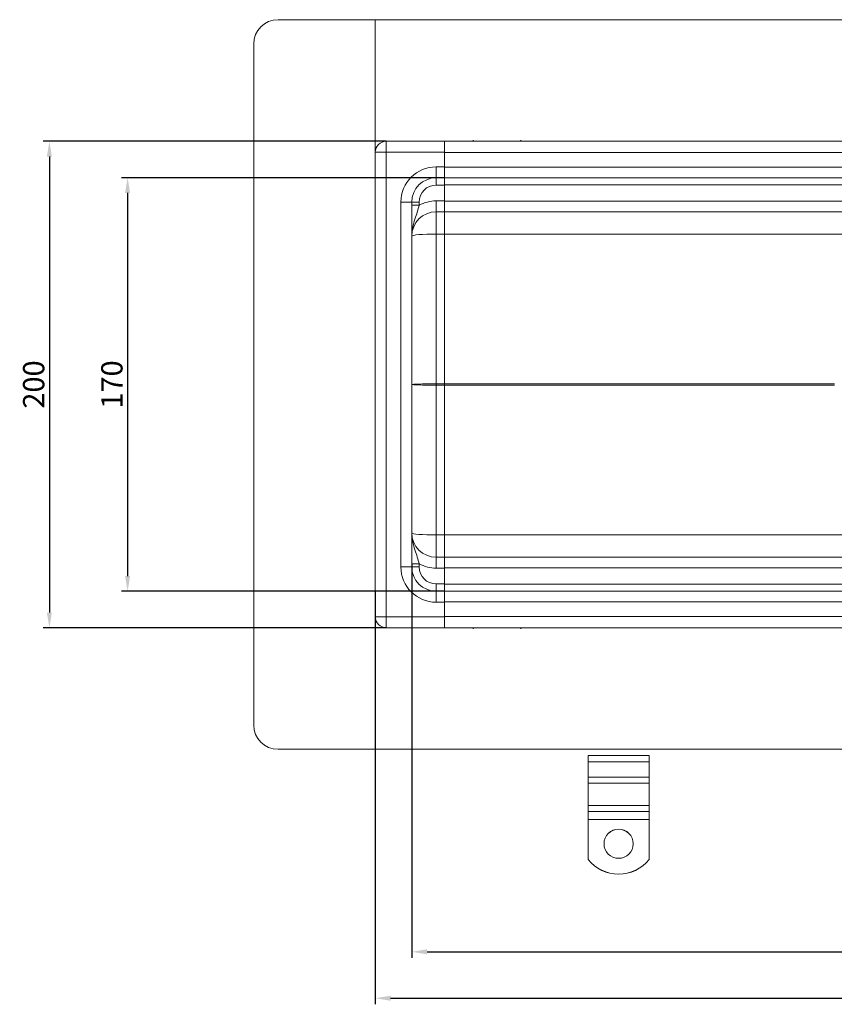
# Model space of a CAD drawing. Units: millimetres. Extents: x 1469 to 2238, y 596 to 1326.
# Drawn here: x 1469 to 1804, y 596 to 1001 of the extents above; entities that cross this region are included whole.
import ezdxf

# ---------------------------------------------------------------- set-up
doc = ezdxf.new("R2010")
doc.units = ezdxf.units.MM
doc.header["$LTSCALE"] = 4
doc.layers.add('Kóta (ISO)', color=3, linetype='Continuous', lineweight=25)
doc.layers.add('Obrys', color=7, linetype='Continuous', lineweight=18)
doc.styles.add('Text poznámky (ISO)', font='tahoma.ttf')
doc.dimstyles.new('Výchozí (ISO)', dxfattribs={"dimscale": 2.5, "dimtxt": 3.5, "dimasz": 2.5, "dimexe": 1, "dimexo": 0, "dimgap": 0.762, "dimtad": 1, "dimrnd": 1e-08, "dimtxsty": 'Text poznámky (ISO)', "dimcen": 0.09, "dimdle": 10, "dimclrd": 256, "dimclre": 256, "dimclrt": 256, "dimazin": 2, "dimtfac": 1.001486, "dimtmove": 0, "dimatfit": 3, "dimfxl": 1, "dimtolj": 1, "dimlwd": -1, "dimlwe": -1, "dimarcsym": 0})

# ---------------------------------------------------------------- blocks, each defined once
blk = doc.blocks.new('*D9')
at = {"layer": 'Defpoints', "color": 0}
for p in [(1630.61, 777.4), (2130.61, 777.4), (2130.61, 617.83)]:
    blk.add_point(p, dxfattribs=at)
at = {"layer": 'Kóta (ISO)'}
for p, q in [((1630.61, 777.4), (1630.61, 615.33)), ((2130.61, 777.4), (2130.61, 615.33)), ((1636.86, 617.83), (2124.36, 617.83))]:
    blk.add_line(p, q, dxfattribs=at)
for points in [[(1636.86, 618.87), (1636.86, 616.79), (1630.61, 617.83)], [(2124.36, 618.87), (2124.36, 616.79), (2130.61, 617.83)]]:
    blk.add_solid(points, dxfattribs=at)
at = {"layer": 'Kóta (ISO)', "insert": (1880.61, 624.29), "char_height": 8.75, "attachment_point": 5, "style": 'Text poznámky (ISO)'}
blk.add_mtext('\\A1;500', dxfattribs=at)
blk = doc.blocks.new('*D8')
at = {"layer": 'Defpoints', "color": 0}
for p in [(1615.61, 766.09), (2145.61, 766.09), (2145.61, 598.75)]:
    blk.add_point(p, dxfattribs=at)
at = {"layer": 'Kóta (ISO)'}
for p, q in [((1615.61, 766.09), (1615.61, 596.25)), ((2145.61, 766.09), (2145.61, 596.25)), ((1621.86, 598.75), (2139.36, 598.75))]:
    blk.add_line(p, q, dxfattribs=at)
for points in [[(1621.86, 599.79), (1621.86, 597.71), (1615.61, 598.75)], [(2139.36, 599.79), (2139.36, 597.71), (2145.61, 598.75)]]:
    blk.add_solid(points, dxfattribs=at)
at = {"layer": 'Kóta (ISO)', "insert": (1880.61, 605.21), "char_height": 8.75, "attachment_point": 5, "style": 'Text poznámky (ISO)'}
blk.add_mtext('\\A1;530', dxfattribs=at)
blk = doc.blocks.new('*D7')
at = {"layer": 'Defpoints', "color": 0}
for p in [(1644.11, 936.09), (1513.79, 766.09), (1644.11, 766.09)]:
    blk.add_point(p, dxfattribs=at)
at = {"layer": 'Kóta (ISO)'}
for p, q in [((1644.11, 936.09), (1511.29, 936.09)), ((1513.79, 929.84), (1513.79, 772.34)), ((1644.11, 766.09), (1511.29, 766.09))]:
    blk.add_line(p, q, dxfattribs=at)
for points in [[(1512.75, 929.84), (1514.83, 929.84), (1513.79, 936.09)], [(1512.75, 772.34), (1514.83, 772.34), (1513.79, 766.09)]]:
    blk.add_solid(points, dxfattribs=at)
at = {"layer": 'Kóta (ISO)', "insert": (1507.33, 851.09), "char_height": 8.75, "attachment_point": 5, "rotation": 90, "style": 'Text poznámky (ISO)'}
blk.add_mtext('\\A1;170', dxfattribs=at)
blk = doc.blocks.new('*D6')
at = {"layer": 'Defpoints', "color": 0}
for p in [(1620.11, 951.09), (1481.64, 751.09), (1620.11, 751.09)]:
    blk.add_point(p, dxfattribs=at)
at = {"layer": 'Kóta (ISO)'}
for p, q in [((1620.11, 951.09), (1479.14, 951.09)), ((1481.64, 944.84), (1481.64, 757.34)), ((1620.11, 751.09), (1479.14, 751.09))]:
    blk.add_line(p, q, dxfattribs=at)
for points in [[(1480.6, 944.84), (1482.68, 944.84), (1481.64, 951.09)], [(1480.6, 757.34), (1482.68, 757.34), (1481.64, 751.09)]]:
    blk.add_solid(points, dxfattribs=at)
at = {"layer": 'Kóta (ISO)', "insert": (1475.18, 851.09), "char_height": 8.75, "attachment_point": 5, "rotation": 90, "style": 'Text poznámky (ISO)'}
blk.add_mtext('\\A1;200', dxfattribs=at)

msp = doc.modelspace()

# ---------------------------------------------------------------- linework, layer by layer
at = {"layer": 'Obrys'}
for p, q in [((2185.61, 1001.09), (1575.61, 1001.09)), ((1615.61, 701.09), (1615.61, 1001.09)), ((1565.61, 711.09), (1565.61, 991.09)), ((1620.11, 946.59), (1620.11, 951.09)), ((1644.11, 951.09), (1620.11, 951.09)), ((1880.61, 951.09), (1644.11, 951.09)), ((1644.11, 946.56), (1644.11, 951.09)), ((1620.11, 946.59), (1615.61, 946.59)), ((1620.11, 946.59), (1644.11, 946.59)), ((1620.11, 946.59), (1620.11, 755.59)), ((1644.11, 940.59), (1644.11, 946.56)), ((1644.11, 946.44), (1880.61, 946.44)), ((1640.61, 936.09), (1640.61, 940.59)), ((1640.61, 940.59), (1644.11, 940.59)), ((1644.11, 936.09), (1644.11, 940.59)), ((1880.61, 940.44), (1644.11, 940.44)), ((1640.61, 936.09), (1640.61, 933.09)), ((1644.11, 936.09), (1640.61, 936.09)), ((1644.11, 936.09), (1880.61, 936.09)), ((1644.11, 936.09), (1644.11, 933.09)), ((1644.11, 933.09), (1640.61, 933.09)), ((1644.11, 933.2), (1880.61, 933.2)), ((1644.11, 926.59), (1644.11, 933.09)), ((1630.61, 926.09), (1626.11, 926.09)), ((1626.11, 776.09), (1626.11, 926.09)), ((1630.61, 926.09), (1633.61, 926.09)), ((1630.61, 926.09), (1630.61, 776.09)), ((1630.61, 924.79), (1633.61, 924.79)), ((1633.61, 926.09), (1633.61, 924.79)), ((1640.61, 926.59), (1644.11, 926.59)), ((1640.61, 922.09), (1640.61, 926.59)), ((1644.11, 922.09), (1644.11, 926.59)), ((1880.61, 926.44), (1644.11, 926.44)), ((1640.61, 922.09), (1640.61, 912.97)), ((1644.11, 922.09), (1640.61, 922.09)), ((1644.11, 922.09), (1880.61, 922.09)), ((1644.11, 922.09), (1644.11, 912.96)), ((1640.61, 912.97), (1640.61, 851.36)), ((1644.11, 912.97), (1640.61, 912.97)), ((1644.11, 851.36), (1644.11, 912.96)), ((1644.11, 912.96), (1836.19, 912.96)), ((1640.61, 850.83), (1640.61, 851.36)), ((1640.61, 851.36), (1644.11, 851.36)), ((1640.61, 789.22), (1640.61, 850.83)), ((1644.11, 850.83), (1640.61, 850.83)), ((1804.32, 851.36), (1644.11, 851.36)), ((1644.11, 851.36), (1644.11, 851.26)), ((1644.11, 851.26), (1644.11, 850.93)), ((1644.11, 851.09), (1644.11, 851.09)), ((1644.11, 850.93), (1644.11, 850.83)), ((1644.11, 850.83), (1804.32, 850.83)), ((1644.11, 789.22), (1644.11, 850.83)), ((1644.11, 789.22), (1640.61, 789.22)), ((1640.61, 780.09), (1640.61, 789.22)), ((1644.11, 789.22), (1644.11, 780.09)), ((1836.19, 789.22), (1644.11, 789.22)), ((1630.61, 777.4), (1633.61, 777.4)), ((1633.61, 776.09), (1633.61, 777.4)), ((1644.11, 780.09), (1640.61, 780.09)), ((1640.61, 780.09), (1640.61, 775.59)), ((1880.61, 780.09), (1644.11, 780.09)), ((1644.11, 780.09), (1644.11, 775.59)), ((1626.11, 776.09), (1630.61, 776.09)), ((1630.61, 776.09), (1633.61, 776.09)), ((1640.61, 775.59), (1644.11, 775.59)), ((1644.11, 775.75), (1880.61, 775.75)), ((1644.11, 775.59), (1644.11, 769.09)), ((1644.11, 769.09), (1640.61, 769.09)), ((1640.61, 766.09), (1640.61, 769.09)), ((1640.61, 766.09), (1644.11, 766.09)), ((1640.61, 761.59), (1640.61, 766.09)), ((1644.11, 766.09), (1644.11, 769.09)), ((1880.61, 768.99), (1644.11, 768.99)), ((1880.61, 766.09), (1644.11, 766.09)), ((1644.11, 761.59), (1644.11, 766.09)), ((1644.11, 761.59), (1640.61, 761.59)), ((1644.11, 761.75), (1880.61, 761.75)), ((1644.11, 761.59), (1644.11, 755.63)), ((1615.61, 755.59), (1620.11, 755.59)), ((1620.11, 751.09), (1620.11, 755.59)), ((1644.11, 755.59), (1620.11, 755.59)), ((1880.61, 755.75), (1644.11, 755.75)), ((1644.11, 751.09), (1644.11, 755.63)), ((1620.11, 751.09), (1644.11, 751.09)), ((1644.11, 751.09), (1880.61, 751.09)), ((1575.61, 701.09), (2185.61, 701.09)), ((1703.11, 698.54), (1728.11, 698.54)), ((1703.11, 695.98), (1703.11, 698.54)), ((1728.11, 695.98), (1728.11, 698.54)), ((1703.11, 695.98), (1728.11, 695.98)), ((1703.11, 689.62), (1703.11, 695.98)), ((1728.11, 689.62), (1728.11, 695.98)), ((1703.11, 689.62), (1728.11, 689.62)), ((1703.11, 687.23), (1703.11, 689.62)), ((1728.11, 687.23), (1728.11, 689.62)), ((1703.11, 687.23), (1728.11, 687.23)), ((1703.11, 687.23), (1703.11, 678.05)), ((1728.11, 687.23), (1728.11, 678.05)), ((1703.11, 678.05), (1728.11, 678.05)), ((1703.11, 675.49), (1703.11, 678.05)), ((1728.11, 675.49), (1728.11, 678.05)), ((1703.11, 675.49), (1728.11, 675.49)), ((1703.11, 672.26), (1703.11, 675.49)), ((1703.11, 672.26), (1728.11, 672.26)), ((1703.11, 655.78), (1703.11, 672.26)), ((1728.11, 672.26), (1728.11, 675.49)), ((1728.11, 655.78), (1728.11, 672.26)), ((1703.11, 655.75), (1703.11, 655.78)), ((1728.11, 655.78), (1728.11, 655.75))]:
    msp.add_line(p, q, dxfattribs=at)
for centre, radius, start, end in [((1575.61, 991.09), 10, 90, 180), ((1620.11, 946.59), 4.5, 90, 180), ((1640.61, 926.09), 14.5, 90, 180), ((1640.61, 926.09), 10, 90, 180), ((1640.61, 926.09), 7, 90, 180), ((1640.61, 912.09), 14.5, 90, 118.8657), ((1640.61, 912.09), 10, 90, 180), ((1640.61, 790.09), 10, 180, 270), ((1640.61, 790.09), 14.5, 241.1343, 270), ((1640.61, 776.09), 14.5, 180, 270), ((1640.61, 776.09), 10, 180, 270), ((1640.61, 776.09), 7, 180, 270), ((1620.11, 755.59), 4.5, 180, 270), ((1575.61, 711.09), 10, 180, 270)]:
    msp.add_arc(centre, radius, start, end, dxfattribs=at)
for centre, major_axis, ratio, start_param, end_param in [((1640.61, 912.09), (-10, 0), 0.087156, 4.712389, 6.283185), ((1640.61, 851.09), (10, 0), 0.026147, 1.570796, 3.141593), ((1640.61, 851.09), (-10, 0), 0.026147, 0, 1.570796), ((1644.23, 851.09), (0.01, -3), 0.041925, 4.625046, 4.712235), ((1644.23, 851.09), (0.01, 3), 0.041925, 1.57095, 1.658139), ((1640.61, 790.09), (-10, 0), 0.087156, 0, 1.570796), ((1715.61, 662.23), (6, 0), 0.999391, 0.00291, 3.138683), ((1715.61, 665.77), (16, 0), 0.999391, 3.815723, 5.609055), ((1715.61, 665.73), (-16, 0), 0.999391, 0.674131, 2.467462)]:
    msp.add_ellipse(centre, major_axis=major_axis, ratio=ratio, start_param=start_param, end_param=end_param, dxfattribs=at)
msp.add_ellipse((1715.61, 662.27), major_axis=(6, 0), ratio=0.999391, dxfattribs=at)
for points, weights in [([(1656.08, 951.09), (1655.94, 951.34), (1655.79, 951.59)], [1.01527560141, 1.00805746824, 1]), ([(1675.42, 951.59), (1675.28, 951.34), (1675.13, 951.09)], [1, 1.00805746824, 1.01527560141]), ([(1655.79, 750.59), (1655.94, 750.85), (1656.08, 751.09)], [1, 1.00805746824, 1.01527560141]), ([(1675.13, 751.09), (1675.28, 750.85), (1675.42, 750.59)], [1.01527560141, 1.00805746824, 1])]:
    msp.add_rational_spline(points, weights, degree=2, dxfattribs=at)
for points in [[(1633.61, 924.79), (1633.39, 923.91), (1633.13, 922.97), (1632.54, 921.09), (1632.21, 920.12), (1631.88, 919.09), (1631.55, 918.05), (1631.23, 916.95), (1630.87, 915.19), (1630.77, 914.58), (1630.67, 913.66), (1630.65, 913.34), (1630.62, 912.72), (1630.61, 912.41), (1630.61, 912.09)], [(1633.61, 777.4), (1633.39, 778.28), (1633.13, 779.21), (1632.54, 781.1), (1632.21, 782.07), (1631.88, 783.1), (1631.55, 784.14), (1631.23, 785.24), (1630.87, 787), (1630.77, 787.61), (1630.67, 788.53), (1630.65, 788.84), (1630.62, 789.47), (1630.61, 789.78), (1630.61, 790.09)]]:
    msp.add_open_spline(points, degree=3, knots=[0, 0, 0, 0, 0.382561, 0.382561, 0.756879, 0.756879, 0.756879, 1.135319, 1.135319, 1.324539, 1.324539, 1.419149, 1.419149, 1.513759, 1.513759, 1.513759, 1.513759], dxfattribs=at)

# ---------------------------------------------------------------- dimensions: what is measured, and where the dimension line sits
at = {"layer": 'Kóta (ISO)'}
for base, p1, p2, picture, middle in [((1481.64, 751.09), (1620.11, 951.09), (1620.11, 751.09), '*D6', (1475.18, 851.09)), ((1513.79, 766.09), (1644.11, 936.09), (1644.11, 766.09), '*D7', (1507.33, 851.09))]:
    dim = msp.add_linear_dim(base=base, p1=p1, p2=p2, angle=90, dimstyle='Výchozí (ISO)', override={"dimdec": 0, "dimtofl": 0, "dimatfit": 1}, dxfattribs=at)
    dim.commit()
    dim.dimension.update_dxf_attribs({"geometry": picture, "text_midpoint": middle})
for base, p1, p2, picture, middle in [((2130.61, 617.83), (1630.61, 777.4), (2130.61, 777.4), '*D9', (1880.61, 624.29)), ((2145.61, 598.75), (1615.61, 766.09), (2145.61, 766.09), '*D8', (1880.61, 605.21))]:
    dim = msp.add_linear_dim(base=base, p1=p1, p2=p2, dimstyle='Výchozí (ISO)', override={"dimdec": 0, "dimtofl": 0, "dimatfit": 1}, dxfattribs=at)
    dim.commit()
    dim.dimension.update_dxf_attribs({"geometry": picture, "text_midpoint": middle})

doc.saveas('drawing.dxf')
